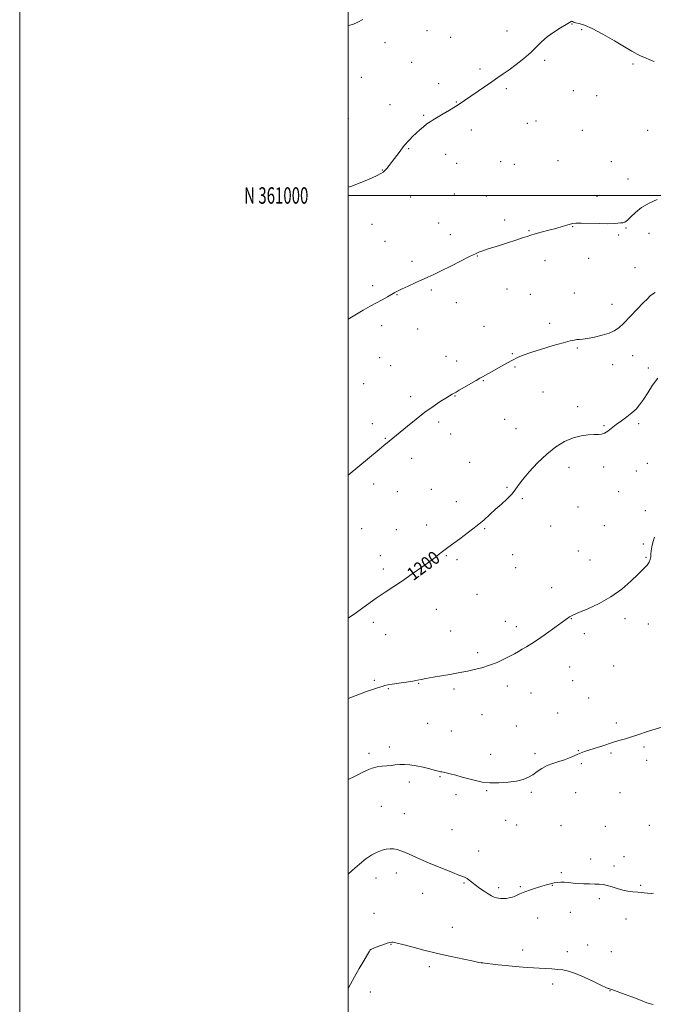
# Model space of a CAD drawing. Extents: x 2149800 to 2152700, y 359800 to 362700.
# Drawn here: x 2149800 to 2150186, y 360507 to 361107 of the extents above; entities that cross this region are included whole.
import ezdxf
from ezdxf.enums import TextEntityAlignment as Align

# ---------------------------------------------------------------- set-up
doc = ezdxf.new("R2010")
doc.units = 0
doc.header["$MEASUREMENT"] = 0
for name, color, linetype, lineweight in [('32000', 7, 'Continuous', 0), ('32001', 7, 'Continuous', 0), ('DTM SPOT ELEVATION', 2, 'Continuous', 13), ('INDEX CONTOUR', 41, 'Continuous', 13), ('INDEX CONTOUR LABEL', 244, 'Continuous', 0), ('INTERMEDIATE CONTOUR', 44, 'Continuous', 0)]:
    doc.layers.add(name, color=color, linetype=linetype, lineweight=lineweight)
doc.styles.add('Style-ITALICS', font='ITALICS.shx')
doc.styles.add('Style-WORKING', font='WORKING.shx')

msp = doc.modelspace()

# ---------------------------------------------------------------- linework, layer by layer
at = {"layer": '32000', "flags": 128}
for points in [[(2149800, 359800), (2152700, 359800), (2152700, 362700), (2149800, 362700), (2149800, 359800)], [(2150000, 360000), (2152500, 360000), (2152500, 362500), (2150000, 362500), (2150000, 360000)], [(2152500, 361000), (2150000, 361000)]]:
    msp.add_lwpolyline(points, dxfattribs=at)
at = {"layer": 'DTM SPOT ELEVATION'}
for p in [(2150047.9, 361100.33, 1192.84), (2150096.6, 361100.22, 1193.51), (2150136.12, 361104.49, 1194.02), (2150142.16, 361100.95, 1194.1), (2150062.34, 361096.36, 1193.12), (2150022.36, 361093.09, 1192.57), (2150119.52, 361082.2, 1194.21), (2150038.69, 361081.02, 1193.1), (2150080.21, 361076.98, 1193.76), (2150173.34, 361080.04, 1194.14), (2150008.07, 361071.93, 1192.65), (2150055.11, 361068.16, 1193.59), (2150096.32, 361065.08, 1194.2), (2150137.09, 361063.76, 1194.67), (2150151.15, 361060.73, 1194.74), (2150025.35, 361055.4, 1193.35), (2150065.71, 361056.92, 1193.95), (2150000.05, 361046.97, 1192.88), (2150045.92, 361048.76, 1193.88), (2150074.98, 361039.9, 1194.39), (2150109.08, 361044.01, 1194.69), (2150114.23, 361045.36, 1194.71), (2150142.49, 361039.59, 1194.96), (2150182.36, 361039.76, 1194.85), (2150036.87, 361028.52, 1194.1), (2150059.25, 361025.02, 1194.51), (2150065.99, 361019.61, 1194.67), (2150092.84, 361020.51, 1194.93), (2150101.16, 361018.88, 1195.04), (2150127.71, 361021.24, 1195.21), (2150160.13, 361020.55, 1195.21), (2150020.69, 361015.46, 1193.95), (2150170.37, 361010.13, 1195.45), (2150037.93, 360999.05, 1194.71), (2150064.63, 361000.85, 1195.03), (2150083.98, 360999.68, 1195.26), (2150151.47, 360999.41, 1195.7), (2150014.51, 360982.41, 1194.75), (2150055.05, 360983.21, 1195.3), (2150095.23, 360985.04, 1195.69), (2150136.63, 360981.02, 1196.04), (2150169.13, 360980.27, 1196.06), (2150062.22, 360976.1, 1195.54), (2150110.1, 360978.64, 1195.92), (2150164.67, 360975.86, 1196.12), (2150183.18, 360976.99, 1196.52), (2150022.42, 360972.12, 1195.12), (2150078.65, 360963.14, 1196.05), (2150038.72, 360959.84, 1195.68), (2150119.74, 360960.31, 1196.49), (2150146.45, 360961.63, 1196.43), (2150174.55, 360956.01, 1197.11), (2150014.94, 360945.02, 1195.7), (2150029.73, 360939.68, 1196.05), (2150050.56, 360942.48, 1196.2), (2150096.64, 360943.12, 1196.68), (2150110.9, 360939.8, 1196.91), (2150137.65, 360940.55, 1197.19), (2150065.88, 360934.64, 1196.54), (2150160.59, 360933.7, 1197.38), (2150020.42, 360920.76, 1196.4), (2150082.57, 360920.28, 1197.11), (2150122.65, 360922.1, 1197.64), (2150042.35, 360918.6, 1196.7), (2150059.59, 360902.05, 1197.31), (2150099.81, 360903.63, 1197.88), (2150139.47, 360907.12, 1198.15), (2150173.11, 360902.54, 1198.82), (2150019.15, 360901.25, 1196.8), (2150025.91, 360896.45, 1197), (2150065.92, 360899.2, 1197.46), (2150160.89, 360897.01, 1198.67), (2150101.6, 360895.56, 1198.16), (2150182.63, 360894.94, 1199.5), (2150009.3, 360885.31, 1196.95), (2150082.18, 360887.13, 1198.08), (2150118.52, 360880.25, 1198.92), (2150038.02, 360877.46, 1197.65), (2150065, 360877.81, 1198.06), (2150139.62, 360871.39, 1199.51), (2150014.77, 360860.97, 1197.61), (2150055.01, 360861.99, 1198.29), (2150095.18, 360863.68, 1198.93), (2150176.71, 360861.07, 1200.31), (2150062.36, 360854.78, 1198.55), (2150102.2, 360858.01, 1199.23), (2150155.68, 360859.86, 1199.86), (2150022.51, 360852.01, 1197.92), (2150038.68, 360839.85, 1198.49), (2150074.01, 360837.47, 1199.11), (2150182.07, 360836.91, 1200.92), (2150134.46, 360834.49, 1200.54), (2150155.56, 360834.62, 1200.49), (2150175.35, 360832.31, 1200.84), (2150015.4, 360824.35, 1198.39), (2150029.83, 360819.64, 1198.76), (2150050.65, 360821.05, 1199.09), (2150096.71, 360822.37, 1199.88), (2150164.68, 360819.6, 1200.81), (2150065.85, 360813.55, 1199.5), (2150105.96, 360815.29, 1200.13), (2150139.87, 360810.31, 1200.68), (2150180.76, 360808.06, 1201.55), (2150008.12, 360797.18, 1198.83), (2150029.28, 360796.47, 1199.26), (2150047.81, 360799.38, 1199.51), (2150083.01, 360797.15, 1200.1), (2150123.14, 360798.76, 1200.69), (2150155.84, 360798.83, 1201.12), (2150140.04, 360783.44, 1201.2), (2150179.55, 360787.67, 1201.82), (2150019.47, 360780.6, 1199.39), (2150059.69, 360780.68, 1200.09), (2150066.12, 360778.19, 1200.22), (2150100.06, 360781.36, 1200.63), (2150147.08, 360778.08, 1201.4), (2150181.34, 360779.57, 1201.91), (2150021.3, 360772.46, 1199.62), (2150101.85, 360773.33, 1200.82), (2150123.88, 360761.27, 1201.43), (2150078.46, 360757.13, 1200.82), (2150053.57, 360747.91, 1200.77), (2150015.19, 360740.13, 1200.37), (2150095.62, 360740.68, 1201.42), (2150135.71, 360742.29, 1202.04), (2150168.47, 360742.3, 1202.31), (2150062.41, 360734.7, 1201.23), (2150102.24, 360737.49, 1201.61), (2150182.69, 360739.02, 1202.53), (2150022.81, 360732.47, 1200.79), (2150143.66, 360733.11, 1202.3), (2150078.86, 360721.62, 1201.71), (2150134.74, 360712.8, 1202.68), (2150161.53, 360713.45, 1202.92), (2150015.79, 360704.75, 1201.79), (2150136.58, 360704.62, 1202.93), (2150024.34, 360699.63, 1202.1), (2150042.93, 360702.88, 1202.07), (2150064.45, 360699.44, 1202.27), (2150096.9, 360701.21, 1202.42), (2150111.32, 360697.09, 1202.72), (2150146.46, 360693.97, 1203.34), (2150081.38, 360683.88, 1202.77), (2150127.54, 360684.91, 1203.36), (2150048.43, 360678.61, 1202.94), (2150102.37, 360676.92, 1203.12), (2150163.3, 360678.78, 1203.76), (2150062.82, 360673.8, 1203.06), (2150025.02, 360664.19, 1203.58), (2150179.97, 360664.08, 1204.18), (2150012.71, 360660.33, 1203.64), (2150086.8, 360659.7, 1203.39), (2150113.63, 360660.02, 1203.69), (2150140.1, 360661.95, 1203.96), (2150159.9, 360660.56, 1204.13), (2150141.89, 360653.93, 1204.16), (2150181.75, 360656.07, 1204.34), (2150055.79, 360646.14, 1204.11), (2150037.17, 360642.86, 1204.44), (2150065.57, 360635.09, 1204.39), (2150084.33, 360637.62, 1204.13), (2150111.46, 360636.5, 1204.24), (2150138.45, 360636.29, 1204.83), (2150165.34, 360636.25, 1204.7), (2150020.11, 360627.92, 1205.06), (2150034.25, 360623.64, 1205.15), (2150095.83, 360619.38, 1204.6), (2150102.54, 360616.54, 1204.71), (2150129.49, 360616.21, 1204.93), (2150156.46, 360615.87, 1205.15), (2150183.23, 360616.45, 1205.2), (2150063.1, 360613.86, 1204.98), (2150079.31, 360600.89, 1205.37), (2150167.95, 360597.35, 1205.6), (2150147.48, 360596, 1205.6), (2150161.88, 360591.68, 1205.71), (2150016.84, 360584.43, 1206.59), (2150029.34, 360587.49, 1206.55), (2150129.81, 360587.55, 1205.83), (2150070.46, 360581.4, 1206.13), (2150091.59, 360578.5, 1205.67), (2150104.85, 360579.1, 1205.87), (2150124.2, 360579.9, 1206.05), (2150177.97, 360579.84, 1205.83), (2150045.3, 360575.12, 1206.79), (2150152.92, 360571.78, 1206.23), (2150015.73, 360562.85, 1207.26), (2150135.21, 360563.36, 1206.58), (2150063.27, 360554.36, 1207.4), (2150115.28, 360560.04, 1206.64), (2150169.11, 360559.41, 1206.7), (2150026.12, 360543.88, 1208.06), (2150145.8, 360543.58, 1207.19), (2150013.69, 360540.69, 1208.01), (2150106.24, 360540.52, 1207.51), (2150133.28, 360539.52, 1207.45), (2150160.17, 360539.46, 1207.24), (2150049.38, 360530.31, 1208.3), (2150081.46, 360532.86, 1207.99), (2150124.35, 360519.79, 1208.45), (2150013.46, 360514.91, 1208.46), (2150159.3, 360515.66, 1208.04)]:
    msp.add_point(p, dxfattribs=at)
at = {"layer": 'INDEX CONTOUR'}
msp.add_polyline3d([(2150188.476, 360888.827, 1200), (2150185.285, 360884.408, 1200), (2150182.306, 360879.812, 1200), (2150179.661, 360875.674, 1200), (2150177.388, 360872.453, 1200), (2150175.189, 360869.909, 1200), (2150172.679, 360867.621, 1200), (2150169.61, 360865.259, 1200), (2150166.26, 360862.851, 1200), (2150163.044, 360860.51, 1200), (2150157.984, 360856.571, 1200), (2150156.025, 360855.313, 1200), (2150154.255, 360854.687, 1200), (2150152.288, 360854.489, 1200), (2150149.677, 360854.439, 1200), (2150146.1, 360854.256, 1200), (2150141.728, 360853.658, 1200), (2150136.856, 360852.361, 1200), (2150131.729, 360850.12, 1200), (2150126.407, 360846.856, 1200), (2150120.898, 360842.525, 1200), (2150115.315, 360837.243, 1200), (2150110.176, 360831.741, 1200), (2150106.101, 360826.909, 1200), (2150103.456, 360823.369, 1200), (2150101.583, 360820.691, 1200), (2150099.568, 360818.179, 1200), (2150096.728, 360815.294, 1200), (2150093.289, 360812.117, 1200), (2150089.708, 360808.885, 1200), (2150086.283, 360805.75, 1200), (2150082.681, 360802.534, 1200), (2150078.411, 360798.974, 1200), (2150073.231, 360794.959, 1200), (2150067.899, 360790.987, 1200), (2150060.537, 360785.592, 1200), (2150058.943, 360784.406, 1200), (2150057.411, 360783.218, 1200), (2150054.812, 360781.122, 1200), (2150052.868, 360779.622, 1200), (2150049.618, 360777.194, 1200), (2150044.782, 360773.66, 1200), (2150038.981, 360769.517, 1200), (2150033.066, 360765.429, 1200), (2150027.662, 360761.866, 1200), (2150022.495, 360758.502, 1200), (2150017.069, 360754.819, 1200), (2150011.072, 360750.496, 1200), (2150004.937, 360746.015, 1200), (2150000, 360742.561, 1200)], dxfattribs=at)
at = {"layer": 'INTERMEDIATE CONTOUR'}
for points in [[(2150008.878, 361107.21, 1192), (2150005.895, 361105.445, 1192), (2150002.713, 361104.05, 1192), (2150000, 361103.45, 1192)], [(2150186.331, 361081.677, 1194), (2150183.545, 361082.683, 1194), (2150180.876, 361083.757, 1194), (2150178.342, 361084.893, 1194), (2150175.836, 361086.154, 1194), (2150172.73, 361087.888, 1194), (2150168.266, 361090.511, 1194), (2150162.038, 361094.209, 1194), (2150155.035, 361098.242, 1194), (2150148.595, 361101.637, 1194), (2150143.774, 361103.678, 1194), (2150140.494, 361104.665, 1194), (2150138.394, 361105.15, 1194), (2150137.129, 361105.577, 1194), (2150136.424, 361105.937, 1194), (2150136.023, 361106.11, 1194), (2150135.615, 361105.967, 1194), (2150134.689, 361105.343, 1194), (2150132.683, 361104.062, 1194), (2150129.273, 361102.022, 1194), (2150125.088, 361099.42, 1194), (2150121, 361096.526, 1194), (2150117.621, 361093.544, 1194), (2150114.539, 361090.422, 1194), (2150111.088, 361087.041, 1194), (2150106.823, 361083.372, 1194), (2150102.194, 361079.732, 1194), (2150097.874, 361076.526, 1194), (2150094.309, 361074.003, 1194), (2150091.038, 361071.774, 1194), (2150087.37, 361069.296, 1194), (2150082.868, 361066.208, 1194), (2150070.685, 361057.747, 1194), (2150068.086, 361055.992, 1194), (2150065.274, 361054.195, 1194), (2150061.713, 361052.018, 1194), (2150057.85, 361049.706, 1194), (2150051.785, 361046.128, 1194), (2150049.795, 361044.885, 1194), (2150047.93, 361043.558, 1194), (2150045.822, 361041.869, 1194), (2150043.546, 361039.912, 1194), (2150041.288, 361037.87, 1194), (2150039.216, 361035.914, 1194), (2150037.434, 361034.157, 1194), (2150036.029, 361032.695, 1194), (2150035.007, 361031.538, 1194), (2150034.061, 361030.342, 1194), (2150030.974, 361026.253, 1194), (2150026.668, 361020.611, 1194), (2150024.854, 361018.266, 1194), (2150023.401, 361016.441, 1194), (2150022.281, 361015.122, 1194), (2150021.339, 361014.221, 1194), (2150019.917, 361013.349, 1194), (2150017.232, 361012.038, 1194), (2150012.786, 361009.993, 1194), (2150007.226, 361007.6, 1194), (2150001.487, 361005.413, 1194), (2150000, 361004.976, 1194)], [(2150188.007, 360997.542, 1196), (2150183.209, 360995.309, 1196), (2150178.6, 360992.641, 1196), (2150174.903, 360989.727, 1196), (2150172.109, 360986.987, 1196), (2150170.025, 360984.897, 1196), (2150168.445, 360983.785, 1196), (2150167.127, 360983.383, 1196), (2150165.816, 360983.273, 1196), (2150164.208, 360983.123, 1196), (2150161.796, 360982.945, 1196), (2150158.026, 360982.833, 1196), (2150152.666, 360982.854, 1196), (2150141.767, 360983.047, 1196), (2150138.617, 360983.052, 1196), (2150136.743, 360982.905, 1196), (2150135.161, 360982.541, 1196), (2150133.039, 360981.915, 1196), (2150130.162, 360981.051, 1196), (2150126.467, 360979.989, 1196), (2150122.035, 360978.788, 1196), (2150117.518, 360977.593, 1196), (2150113.714, 360976.566, 1196), (2150111.106, 360975.798, 1196), (2150108.941, 360975.079, 1196), (2150106.155, 360974.129, 1196), (2150102.005, 360972.757, 1196), (2150097.034, 360971.148, 1196), (2150092.103, 360969.581, 1196), (2150084.558, 360967.229, 1196), (2150081.933, 360966.373, 1196), (2150079.821, 360965.586, 1196), (2150077.44, 360964.516, 1196), (2150073.867, 360962.749, 1196), (2150062.358, 360956.927, 1196), (2150056.57, 360954.04, 1196), (2150052.088, 360951.884, 1196), (2150048.449, 360950.218, 1196), (2150040.714, 360946.776, 1196), (2150036.502, 360944.872, 1196), (2150032.9, 360943.203, 1196), (2150030.372, 360941.963, 1196), (2150028.453, 360940.936, 1196), (2150023.823, 360938.312, 1196), (2150020.64, 360936.533, 1196), (2150017.126, 360934.602, 1196), (2150013.395, 360932.578, 1196), (2150009.134, 360930.207, 1196), (2150003.919, 360927.156, 1196), (2150000, 360924.76, 1196)], [(2150186.812, 360941.002, 1198), (2150185.241, 360939.928, 1198), (2150183.868, 360938.795, 1198), (2150182.183, 360937.159, 1198), (2150179.641, 360934.535, 1198), (2150175.931, 360930.678, 1198), (2150171.676, 360926.293, 1198), (2150167.733, 360922.324, 1198), (2150164.678, 360919.485, 1198), (2150161.96, 360917.57, 1198), (2150158.75, 360916.141, 1198), (2150154.508, 360914.856, 1198), (2150149.857, 360913.745, 1198), (2150145.709, 360912.934, 1198), (2150142.746, 360912.496, 1198), (2150140.718, 360912.309, 1198), (2150139.142, 360912.2, 1198), (2150137.484, 360911.985, 1198), (2150135, 360911.448, 1198), (2150130.892, 360910.362, 1198), (2150124.749, 360908.607, 1198), (2150117.693, 360906.493, 1198), (2150111.235, 360904.434, 1198), (2150106.489, 360902.733, 1198), (2150103.004, 360901.24, 1198), (2150099.936, 360899.69, 1198), (2150096.632, 360897.898, 1198), (2150093.204, 360895.987, 1198), (2150087.136, 360892.585, 1198), (2150081.664, 360889.558, 1198), (2150080.187, 360888.723, 1198), (2150077.939, 360887.427, 1198), (2150067.503, 360881.372, 1198), (2150065.613, 360880.293, 1198), (2150063.185, 360878.956, 1198), (2150061.7, 360878.077, 1198), (2150059.348, 360876.631, 1198), (2150055.942, 360874.467, 1198), (2150051.629, 360871.578, 1198), (2150046.639, 360867.988, 1198), (2150041.268, 360863.824, 1198), (2150036.08, 360859.616, 1198), (2150024.992, 360850.447, 1198), (2150021.712, 360847.692, 1198), (2150018.749, 360845.223, 1198), (2150000, 360829.743, 1198)], [(2150186.498, 360791.899, 1202), (2150185.425, 360788.768, 1202), (2150184.74, 360786.011, 1202), (2150184.375, 360783.64, 1202), (2150184.215, 360781.621, 1202), (2150184.121, 360779.898, 1202), (2150183.87, 360778.324, 1202), (2150183.215, 360776.731, 1202), (2150181.915, 360774.92, 1202), (2150179.755, 360772.581, 1202), (2150176.525, 360769.373, 1202), (2150172.076, 360765.124, 1202), (2150166.495, 360760.319, 1202), (2150159.933, 360755.611, 1202), (2150152.702, 360751.556, 1202), (2150145.778, 360748.332, 1202), (2150140.3, 360746.022, 1202), (2150137.069, 360744.635, 1202), (2150135.531, 360743.886, 1202), (2150134.792, 360743.418, 1202), (2150125.688, 360736.867, 1202), (2150120.643, 360733.273, 1202), (2150115.728, 360729.85, 1202), (2150111.705, 360727.174, 1202), (2150108.519, 360725.172, 1202), (2150105.913, 360723.616, 1202), (2150103.605, 360722.278, 1202), (2150101.228, 360720.954, 1202), (2150098.389, 360719.444, 1202), (2150094.801, 360717.627, 1202), (2150090.593, 360715.685, 1202), (2150085.997, 360713.882, 1202), (2150081.262, 360712.421, 1202), (2150076.696, 360711.285, 1202), (2150072.623, 360710.402, 1202), (2150069.195, 360709.691, 1202), (2150065.871, 360709.042, 1202), (2150061.939, 360708.34, 1202), (2150051.758, 360706.643, 1202), (2150047.327, 360705.87, 1202), (2150044.375, 360705.279, 1202), (2150042.105, 360704.79, 1202), (2150039.349, 360704.277, 1202), (2150035.318, 360703.655, 1202), (2150030.739, 360702.99, 1202), (2150026.717, 360702.388, 1202), (2150024.047, 360701.917, 1202), (2150022.273, 360701.504, 1202), (2150020.63, 360701.037, 1202), (2150018.439, 360700.399, 1202), (2150015.367, 360699.435, 1202), (2150011.169, 360697.981, 1202), (2150005.809, 360695.974, 1202), (2150000, 360693.712, 1202)], [(2150191.549, 360676.506, 1204), (2150182.738, 360673.695, 1204), (2150175.657, 360671.375, 1204), (2150172.338, 360670.312, 1204), (2150168.742, 360669.209, 1204), (2150164.76, 360668.004, 1204), (2150160.327, 360666.642, 1204), (2150155.496, 360665.112, 1204), (2150143.896, 360661.379, 1204), (2150141.774, 360660.645, 1204), (2150139.81, 360659.835, 1204), (2150137.514, 360658.759, 1204), (2150134.792, 360657.526, 1204), (2150131.653, 360656.321, 1204), (2150128.148, 360655.258, 1204), (2150124.513, 360654.175, 1204), (2150121.032, 360652.839, 1204), (2150117.916, 360651.103, 1204), (2150115.092, 360649.157, 1204), (2150112.417, 360647.278, 1204), (2150109.7, 360645.692, 1204), (2150106.55, 360644.414, 1204), (2150102.527, 360643.411, 1204), (2150097.39, 360642.669, 1204), (2150091.704, 360642.264, 1204), (2150086.234, 360642.289, 1204), (2150081.546, 360642.798, 1204), (2150077.423, 360643.671, 1204), (2150073.448, 360644.744, 1204), (2150069.348, 360645.862, 1204), (2150065.414, 360646.906, 1204), (2150062.081, 360647.762, 1204), (2150059.67, 360648.35, 1204), (2150058.045, 360648.713, 1204), (2150056.955, 360648.926, 1204), (2150056.096, 360649.081, 1204), (2150054.938, 360649.334, 1204), (2150052.899, 360649.859, 1204), (2150049.603, 360650.752, 1204), (2150045.519, 360651.803, 1204), (2150041.324, 360652.725, 1204), (2150037.566, 360653.294, 1204), (2150034.271, 360653.522, 1204), (2150031.334, 360653.485, 1204), (2150028.643, 360653.259, 1204), (2150026.05, 360652.94, 1204), (2150023.401, 360652.627, 1204), (2150020.579, 360652.367, 1204), (2150017.612, 360651.995, 1204), (2150014.565, 360651.296, 1204), (2150011.512, 360650.131, 1204), (2150008.556, 360648.688, 1204), (2150005.809, 360647.232, 1204), (2150003.357, 360645.975, 1204), (2150000, 360644.323, 1204)], [(2150185.799, 360575.029, 1206), (2150184.318, 360574.974, 1206), (2150182.13, 360575.145, 1206), (2150176.325, 360575.744, 1206), (2150173.283, 360576.028, 1206), (2150170.223, 360576.4, 1206), (2150167.069, 360577.015, 1206), (2150163.796, 360577.956, 1206), (2150160.576, 360579.011, 1206), (2150157.632, 360579.894, 1206), (2150155.089, 360580.393, 1206), (2150152.68, 360580.592, 1206), (2150150.042, 360580.653, 1206), (2150146.919, 360580.713, 1206), (2150143.5, 360580.823, 1206), (2150140.082, 360581.013, 1206), (2150136.918, 360581.293, 1206), (2150134.067, 360581.585, 1206), (2150131.54, 360581.792, 1206), (2150129.324, 360581.833, 1206), (2150127.293, 360581.696, 1206), (2150125.293, 360581.383, 1206), (2150123.17, 360580.898, 1206), (2150120.76, 360580.231, 1206), (2150117.898, 360579.372, 1206), (2150114.511, 360578.323, 1206), (2150110.907, 360577.143, 1206), (2150107.486, 360575.904, 1206), (2150104.559, 360574.687, 1206), (2150102.078, 360573.596, 1206), (2150099.904, 360572.742, 1206), (2150097.923, 360572.203, 1206), (2150096.105, 360571.927, 1206), (2150094.445, 360571.83, 1206), (2150092.929, 360571.847, 1206), (2150091.519, 360571.984, 1206), (2150090.167, 360572.269, 1206), (2150088.798, 360572.744, 1206), (2150087.223, 360573.513, 1206), (2150085.222, 360574.695, 1206), (2150082.682, 360576.345, 1206), (2150079.91, 360578.257, 1206), (2150077.315, 360580.158, 1206), (2150075.22, 360581.816, 1206), (2150073.597, 360583.145, 1206), (2150072.326, 360584.098, 1206), (2150071.208, 360584.698, 1206), (2150069.721, 360585.261, 1206), (2150067.259, 360586.173, 1206), (2150063.435, 360587.702, 1206), (2150053.845, 360591.652, 1206), (2150049.344, 360593.485, 1206), (2150045.262, 360595.161, 1206), (2150041.501, 360596.772, 1206), (2150034.806, 360599.829, 1206), (2150032.029, 360600.985, 1206), (2150029.7, 360601.711, 1206), (2150027.617, 360602.051, 1206), (2150025.517, 360602.091, 1206), (2150023.182, 360601.876, 1206), (2150020.557, 360601.289, 1206), (2150017.632, 360600.174, 1206), (2150014.39, 360598.402, 1206), (2150010.81, 360595.956, 1206), (2150006.865, 360592.845, 1206), (2150002.618, 360589.176, 1206), (2150000, 360586.798, 1206)], [(2150185.529, 360507.293, 1208), (2150181.867, 360508.441, 1208), (2150177.859, 360509.974, 1208), (2150173.217, 360511.737, 1208), (2150168.525, 360513.48, 1208), (2150160.51, 360516.415, 1208), (2150159.716, 360516.692, 1208), (2150159.225, 360516.846, 1208), (2150158.59, 360517.004, 1208), (2150158.14, 360517.147, 1208), (2150156.897, 360517.685, 1208), (2150154.119, 360518.991, 1208), (2150149.4, 360521.253, 1208), (2150143.684, 360523.915, 1208), (2150138.254, 360526.232, 1208), (2150134.057, 360527.65, 1208), (2150130.713, 360528.351, 1208), (2150127.51, 360528.708, 1208), (2150123.908, 360529.023, 1208), (2150120.064, 360529.319, 1208), (2150116.307, 360529.552, 1208), (2150112.79, 360529.707, 1208), (2150108.955, 360529.892, 1208), (2150104.065, 360530.246, 1208), (2150097.758, 360530.848, 1208), (2150091.173, 360531.55, 1208), (2150081.287, 360532.654, 1208), (2150080.885, 360532.721, 1208), (2150079.49, 360532.997, 1208), (2150076.185, 360533.678, 1208), (2150070.376, 360534.9, 1208), (2150062.752, 360536.558, 1208), (2150054.327, 360538.486, 1208), (2150046.069, 360540.506, 1208), (2150038.768, 360542.374, 1208), (2150033.171, 360543.836, 1208), (2150029.767, 360544.708, 1208), (2150028.025, 360545.116, 1208), (2150027.157, 360545.26, 1208), (2150026.442, 360545.283, 1208), (2150025.417, 360545.106, 1208), (2150023.684, 360544.592, 1208), (2150021.045, 360543.678, 1208), (2150018.089, 360542.6, 1208), (2150015.603, 360541.666, 1208), (2150014.176, 360541.109, 1208), (2150013.595, 360540.861, 1208), (2150013.452, 360540.777, 1208), (2150013.34, 360540.626, 1208), (2150012.863, 360539.838, 1208), (2150011.63, 360537.759, 1208), (2150009.408, 360533.988, 1208), (2150006.598, 360529.158, 1208), (2150003.761, 360524.154, 1208), (2150001.347, 360519.7, 1208), (2150000, 360517.087, 1208)]]:
    msp.add_polyline3d(points, dxfattribs=at)

# ---------------------------------------------------------------- texts
at = {"layer": '32001', "style": 'Style-WORKING', "width": 0.67}
msp.add_text('N 361000', height=10, dxfattribs=at).set_placement((2149975.715, 361000), align=Align.MIDDLE_RIGHT)
at = {"layer": 'INDEX CONTOUR LABEL', "style": 'Style-ITALICS', "width": 0.875}
msp.add_text('1200', height=8, rotation=36.5, dxfattribs=at).set_placement((2150039.556, 360765.055, 1200))

doc.saveas('drawing.dxf')
